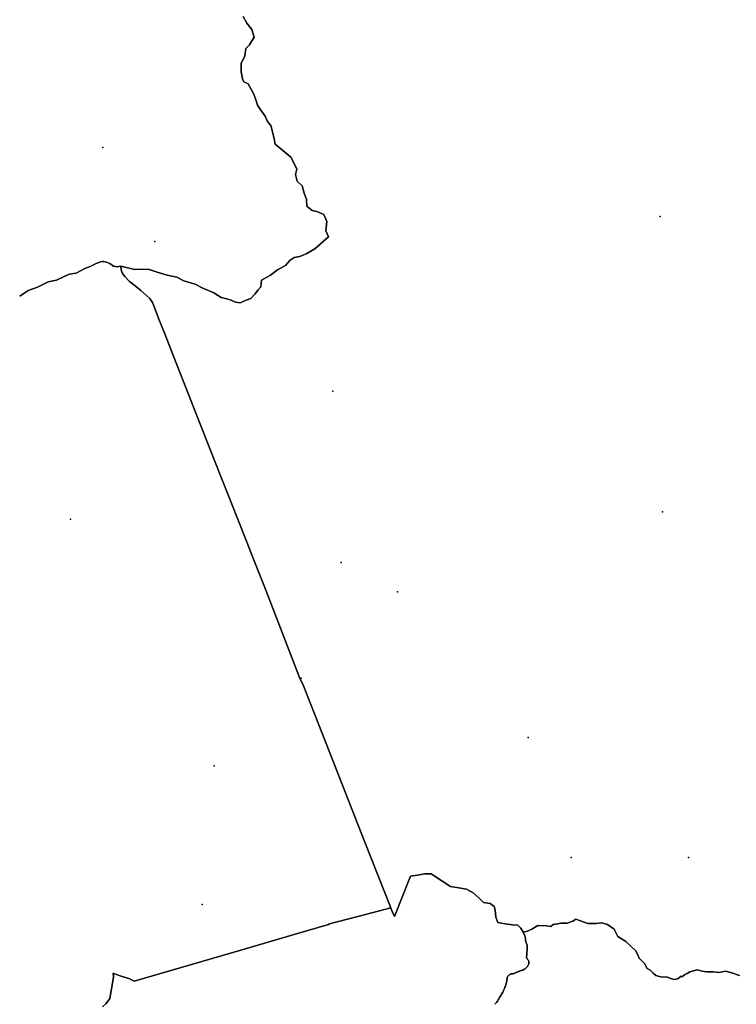
# Model space of a CAD drawing. Units: inches. Extents: x 249201 to 428513, y 6205585 to 6356426.
# Drawn here: x 330421 to 349263, y 6309235 to 6335110 of the extents above; entities that cross this region are included whole.
import ezdxf

# ---------------------------------------------------------------- set-up
doc = ezdxf.new("R2010")
doc.units = ezdxf.units.IN
doc.header["$MEASUREMENT"] = 0
for name, color, linetype in [('COLINA', 7, 'Continuous'), ('HUECHURABA', 7, 'Continuous'), ('LAMPA', 7, 'Continuous'), ('localidadesrm', 7, 'Continuous'), ('provincias', 7, 'Continuous'), ('QUILICURA', 7, 'Continuous'), ('TILTIL', 7, 'Continuous')]:
    doc.layers.add(name, color=color, linetype=linetype)

msp = doc.modelspace()

# ---------------------------------------------------------------- linework, layer by layer
at = {"layer": 'COLINA'}
msp.add_lwpolyline([(349342.7187, 6309989.0003), (349142.4376, 6310063.0006), (349051.1111, 6310084.4847), (348968.1556, 6310104.0003), (348808.6873, 6310066.5002), (348652.9057, 6310092.4995), (348478.6247, 6310085.5002), (348363.6559, 6310104.0003), (348308.0314, 6310126.0002), (348233.8442, 6310140.9995), (348223.6418, 6310138.62), (348137.4067, 6310118.4999), (348044.7183, 6310085.5002), (347974.2499, 6310044.4995), (347911.1877, 6310015.0006), (347851.8435, 6309966.5007), (347796.2188, 6309962.9999), (347729.4684, 6309903.5001), (347618.2192, 6309885), (347544.0624, 6309911.0001), (347429.0933, 6309955.4996), (347317.8122, 6309952.0001), (347243.6561, 6309966.5007), (347150.9375, 6309989.0003), (347080.4692, 6310051.9998), (346995.1869, 6310129.9997), (346920.9999, 6310174.5002), (346850.5313, 6310308.0003), (346780.0629, 6310374.5007), (346709.6248, 6310445.0003), (346668.813, 6310556.4998), (346609.4686, 6310645.4997), (346487.0945, 6310759.9998), (346360.9994, 6310882.5002), (346149.6255, 6311016.0006), (346053.188, 6311205.5), (345878.8748, 6311331.5001), (345715.7191, 6311379.5001), (345582.1875, 6311357.5005), (345504.3128, 6311361), (345359.6874, 6311361), (345044.4687, 6311476.0001), (344962.8751, 6311416.5003), (344818.2184, 6311364.5005), (344670.7499, 6311367.0004), (344658.8743, 6311364.9995), (344648.4997, 6311362.9999), (344569.7502, 6311350.0002), (344447.3751, 6311334.9996), (344388.0307, 6311279.5004), (344269.3754, 6311298.0005), (344046.8431, 6311309.0003), (343883.6559, 6311208.9997), (343772.407, 6311157), (343657.4371, 6311130.9996), (343598.0938, 6311238.5007), (343516.5314, 6311316.4995), (343379.3123, 6311323.9998), (343186.4688, 6311350.0002), (342997.3127, 6311387.0004), (342941.6872, 6311527.9998), (342919.437, 6311709.5002), (342893.4678, 6311802.5007), (342789.6253, 6311879.9996), (342615.3433, 6311910.0005), (342511.4997, 6312013.4997), (342348.3125, 6312161.9994), (342166.594, 6312258.4997), (341966.3441, 6312292.0001), (341748.5941, 6312326.4997), (341545.2193, 6312463.4996), (341239.2186, 6312666.5007), (341069.5941, 6312666.5007), (340880.033, 6312631.9888), (340696.0934, 6312598.5007), (340271.8748, 6311546.4999), (340218.937, 6311670.5002), (340181.8124, 6311768.5), (339498.5622, 6313498.4999), (338380.9684, 6316336.9998), (337881.0941, 6317604.0006), (337781.156, 6317824.9998), (337320.7818, 6319002.5007), (336847.1562, 6320235.4996), (336537.5933, 6321018.5002), (336402.6559, 6321359.9998), (335963.4693, 6322468.4998), (335688.2818, 6323145.5002), (335119.4378, 6324590.5004), (334542.6564, 6326063.9998), (334217.2185, 6326895.0001), (334159.0003, 6327045.4997), (334082.2809, 6327244.0003), (334034.6567, 6327363.0001), (333997.5938, 6327450.5002), (333963.2186, 6327548.5001), (333915.5942, 6327675.4999), (333841.4998, 6327783.9998), (333608.6566, 6327993.0003), (333458.1872, 6328112.9998), (333312.3437, 6328233.4995), (333187.9375, 6328357.4997), (333123.5937, 6328443.4999), (333089.2812, 6328538.0002), (333081.4356, 6328627.9258), (333080.687, 6328636.5001), (333441.0314, 6328541.9997), (333801.3749, 6328550.4999), (334037.313, 6328473.4997), (334298.9685, 6328396.4998), (334556.3752, 6328345), (334740.8125, 6328250.5007), (335032.5316, 6328155.9993), (335234.1247, 6328057.4995), (335521.5626, 6327928.4998), (335714.5942, 6327808.5003), (335864.7188, 6327774.4997), (335984.8437, 6327740.0003), (336092.0944, 6327688.5006), (336216.4682, 6327666.9999), (336379.4997, 6327740.0003), (336499.5944, 6327782.9999), (336606.8438, 6327894.5004), (336688.3435, 6328009.9994), (336761.2812, 6328091.5001), (336782.7184, 6328267.4999), (337014.3751, 6328392.0001), (337198.8438, 6328533.4995), (337413.3125, 6328649.4997), (337529.1245, 6328791.0001), (337636.3752, 6328864.0006), (337790.8126, 6328889.5), (337970.9685, 6328962.5004), (338181.1873, 6329087.0007), (338537.2188, 6329404.5001), (338472.8749, 6329562.9996), (338494.3121, 6329807.5006), (338417.1243, 6329987.9998), (338236.9379, 6330069.4995), (338112.5306, 6330099.5004), (337975.2813, 6330206.5004), (337962.4058, 6330382.5004), (337898.063, 6330553.9997), (337846.5622, 6330743.0002), (337713.5933, 6330862.9999), (337674.9995, 6331043.0004), (337709.313, 6331180.5001), (337627.8123, 6331351.9996), (337546.3129, 6331497.9994), (337284.6248, 6331712.5003), (337136.9999, 6331840.5003), (337114.6567, 6331978.4999), (337065.5628, 6332161.5002), (337025.4064, 6332327.0002), (336940.5939, 6332434.0002), (336878.0933, 6332572.4998), (336762.0318, 6332733.0003), (336677.2193, 6332867.0007), (336628.1244, 6333000.9998), (336579.0315, 6333156.9998), (336431.7186, 6333425.0003), (336311.1877, 6333474.0002), (336275.4693, 6333559.0004), (336246.5005, 6333737), (336246.5005, 6333960.0001), (336336.5941, 6334157.4997), (336368.312, 6334351.9998), (336461.0004, 6334448.9998), (336589.688, 6334650.4999), (336525.3432, 6334852.5003), (336392.3752, 6335015.4994), (336293.6875, 6335195.4999)], dxfattribs=at)
at = {"layer": 'HUECHURABA'}
msp.add_lwpolyline([(342916.5939, 6309234.4999), (342940.0934, 6309262.4999), (342962.9063, 6309291.5001), (342983.906, 6309321.5), (343001.9061, 6309350.4999), (343019.4065, 6309380.4998), (343037.2188, 6309409.5), (343055.0937, 6309439.4998), (343072.9059, 6309468.4998), (343090.3121, 6309497.4997), (343107.2184, 6309527.4996), (343123.2189, 6309557.5007), (343138.2182, 6309588.5005), (343153.0006, 6309619.5004), (343167.2184, 6309650.5002), (343180.4997, 6309682.4997), (343192.8127, 6309714.5004), (343203.7186, 6309747.5001), (343213.2185, 6309779.4998), (343220.8127, 6309812.5003), (343226.7182, 6309846.4999), (343231.3126, 6309880.5003), (343234.7184, 6309914.4999), (343237.219, 6309949.5002), (343255.406, 6309965.4997), (343268.2188, 6309982.4999), (343281.5933, 6309998.5002), (343297.9056, 6310012.4998), (343316.719, 6310023.4996), (343326.9998, 6310026.5004), (343336.8127, 6310029.5), (343346.9058, 6310031.4998), (343357.2188, 6310033.4997), (343378.0933, 6310036.5003), (343388.4065, 6310038.5002), (343398.7184, 6310040.4998), (343418.3124, 6310047.5001), (343437.5004, 6310054.4994), (343456.5004, 6310061.4997), (343466.0003, 6310065.4992), (343475.4065, 6310069.5), (343494.3126, 6310077.5002), (343503.8126, 6310081.4997), (343513.2188, 6310085.5002), (343522.7187, 6310089.5), (343532.2188, 6310093.5005), (343541.8127, 6310097.5), (343551.4068, 6310101.4997), (343570.5935, 6310108.4998), (343589.9066, 6310115.5001), (343609.2188, 6310122.5004), (343628.4997, 6310129.4997), (343638.219, 6310132.5005), (343647.8128, 6310135.5001), (343674.0001, 6310145.5002), (343682.094, 6310151.5006), (343690.5942, 6310157.5), (343699.2186, 6310163.5004), (343707.9994, 6310169.5007), (343716.7188, 6310175.5001), (343725.4067, 6310181.4995), (343742.0001, 6310194.5002), (343757.5933, 6310208.5005), (343771, 6310225.5), (343776.3125, 6310234.4999), (343781.313, 6310243.5001), (343790.5, 6310262.5002), (343798.0003, 6310282.4999), (343803.7189, 6310303.4998), (343807.0932, 6310323.4998), (343807.8123, 6310345.5005), (343804.0007, 6310366.5004), (343796.0005, 6310386.5004), (343785.4996, 6310405.5005), (343773.313, 6310423.5006), (343766.9066, 6310431.4996), (343759.8123, 6310440.4998), (343743.9997, 6310455.5001), (343761.2817, 6310689.9999), (343761.2817, 6310797.5), (343739.0315, 6310848.9997), (343720.5002, 6310908.4995), (343721.688, 6310928.5005), (343716.7815, 6310963.9998), (343702.3121, 6311032.4998), (343657.4371, 6311130.9996), (343772.407, 6311157), (343883.6559, 6311208.9997), (344046.8431, 6311309.0003), (344269.3754, 6311298.0005), (344388.0307, 6311279.5004), (344447.3751, 6311334.9996), (344569.7502, 6311350.0002), (344648.4997, 6311362.9999), (344658.8743, 6311364.9995), (344670.7499, 6311367.0004), (344818.2184, 6311364.5005), (344962.8751, 6311416.5003), (345044.4687, 6311476.0001), (345359.6874, 6311361), (345504.3128, 6311361), (345582.1875, 6311357.5005), (345715.7191, 6311379.5001), (345878.8748, 6311331.5001), (346053.188, 6311205.5), (346149.6255, 6311016.0006), (346360.9994, 6310882.5002), (346487.0945, 6310759.9998), (346609.4686, 6310645.4997), (346668.813, 6310556.4998), (346709.6248, 6310445.0003), (346780.0629, 6310374.5007), (346850.5313, 6310308.0003), (346920.9999, 6310174.5002), (346995.1869, 6310129.9997), (347080.4692, 6310051.9998), (347150.9375, 6309989.0003), (347243.6561, 6309966.5007), (347317.8122, 6309952.0001), (347429.0933, 6309955.4996), (347544.0624, 6309911.0001), (347618.2192, 6309885), (347729.4684, 6309903.5001), (347796.2188, 6309962.9999), (347851.8435, 6309966.5007), (347911.1877, 6310015.0006), (347974.2499, 6310044.4995), (348044.7183, 6310085.5002), (348137.4067, 6310118.4999), (348223.6418, 6310138.62), (348233.8442, 6310140.9995), (348308.0314, 6310126.0002), (348363.6559, 6310104.0003), (348478.6247, 6310085.5002), (348652.9057, 6310092.4995), (348808.6873, 6310066.5002), (348968.1556, 6310104.0003), (349051.1111, 6310084.4847), (349142.4376, 6310063.0006), (349342.7187, 6309989.0003)], dxfattribs=at)
at = {"layer": 'LAMPA'}
msp.add_lwpolyline([(330421.0626, 6327842.9996), (330639.844, 6327988.9995), (330888.6563, 6328082.9999), (331171.7816, 6328220.4998), (331386.2502, 6328263.5004), (331587.8748, 6328357.4997), (331729.4376, 6328426.5007), (331905.3124, 6328452.0001), (332136.9692, 6328568.0001), (332274.2184, 6328627.9998), (332432.9374, 6328705), (332544.4682, 6328743.9998), (332588.5311, 6328751.0001), (332626.0001, 6328756.4995), (332707.4997, 6328739.5004), (332793.2817, 6328701.0003), (332887.6566, 6328632.0006), (332982.0308, 6328615.0001), (333080.687, 6328636.5001), (333081.4356, 6328627.9258), (333089.2812, 6328538.0002), (333123.5937, 6328443.4999), (333187.9375, 6328357.4997), (333312.3437, 6328233.4995), (333458.1872, 6328112.9998), (333608.6566, 6327993.0003), (333841.4998, 6327783.9998), (333915.5942, 6327675.4999), (333963.2186, 6327548.5001), (333997.5938, 6327450.5002), (334034.6567, 6327363.0001), (334082.2809, 6327244.0003), (334159.0003, 6327045.4997), (334217.2185, 6326895.0001), (334542.6564, 6326063.9998), (335119.4378, 6324590.5004), (335688.2818, 6323145.5002), (335963.4693, 6322468.4998), (336402.6559, 6321359.9998), (336537.5933, 6321018.5002), (336847.1562, 6320235.4996), (337320.7818, 6319002.5007), (337781.156, 6317824.9998), (337881.0941, 6317604.0006), (338380.9684, 6316336.9998), (339498.5622, 6313498.4999), (340181.8124, 6311768.5), (339346.3124, 6311547.4998), (338770.531, 6311400.5), (338568.8125, 6311348.5003), (338537.1875, 6311334.4997), (337721.8127, 6311093.4995), (336234.0935, 6310653.9997), (333429.1883, 6309842.0005), (333286.7809, 6309916.9995), (333112.6878, 6309968.4993), (332911.0937, 6310038.5002), (332879.2819, 6310055.5004), (332887.1871, 6309960.5), (332871.3745, 6309842.0005), (332831.812, 6309640.5), (332792.2495, 6309390.9996), (332693.3434, 6309256.4995), (332597.9373, 6309165)], dxfattribs=at)
at = {"layer": 'localidadesrm'}
for p in [(332606.7104, 6331750.3934), (347258.3038, 6329939.9758), (333973.4832, 6329284.3221), (338655.3567, 6325348.4151), (347321.8837, 6322178.941), (331760.1039, 6321985.4655), (338873.9762, 6320841.9461), (340353.9496, 6320075.0451), (337821.495, 6317808.0408), (343787.4471, 6316245.9523), (335532.6591, 6315499.9514), (344917.5367, 6313088.6542), (348004.5269, 6313088.6542), (335215.5676, 6311853.8582)]:
    msp.add_point(p, dxfattribs=at)
at = {"layer": 'provincias'}
for points in [[(349342.7187, 6309989.0003), (349142.4376, 6310063.0006), (349051.1111, 6310084.4847), (348968.1556, 6310104.0003), (348808.6873, 6310066.5002), (348652.9057, 6310092.4995), (348478.6247, 6310085.5002), (348363.6559, 6310104.0003), (348308.0314, 6310126.0002), (348233.8442, 6310140.9995), (348223.6418, 6310138.62), (348137.4067, 6310118.4999), (348044.7183, 6310085.5002), (347974.2499, 6310044.4995), (347911.1877, 6310015.0006), (347851.8435, 6309966.5007), (347796.2188, 6309962.9999), (347729.4684, 6309903.5001), (347618.2192, 6309885), (347544.0624, 6309911.0001), (347429.0933, 6309955.4996), (347317.8122, 6309952.0001), (347243.6561, 6309966.5007), (347150.9375, 6309989.0003), (347080.4692, 6310051.9998), (346995.1869, 6310129.9997), (346920.9999, 6310174.5002), (346850.5313, 6310308.0003), (346780.0629, 6310374.5007), (346709.6248, 6310445.0003), (346668.813, 6310556.4998), (346609.4686, 6310645.4997), (346487.0945, 6310759.9998), (346360.9994, 6310882.5002), (346149.6255, 6311016.0006), (346053.188, 6311205.5), (345878.8748, 6311331.5001), (345715.7191, 6311379.5001), (345582.1875, 6311357.5005), (345504.3128, 6311361), (345359.6874, 6311361), (345044.4687, 6311476.0001), (344962.8751, 6311416.5003), (344818.2184, 6311364.5005), (344670.7499, 6311367.0004), (344658.8743, 6311364.9995), (344648.4997, 6311362.9999), (344569.7502, 6311350.0002), (344447.3751, 6311334.9996), (344388.0307, 6311279.5004), (344269.3754, 6311298.0005), (344046.8431, 6311309.0003), (343883.6559, 6311208.9997), (343772.407, 6311157), (343657.4371, 6311130.9996), (343598.0938, 6311238.5007), (343516.5314, 6311316.4995), (343379.3123, 6311323.9998), (343186.4688, 6311350.0002), (342997.3127, 6311387.0004), (342941.6872, 6311527.9998), (342919.437, 6311709.5002), (342893.4678, 6311802.5007), (342789.6253, 6311879.9996), (342615.3433, 6311910.0005), (342511.4997, 6312013.4997), (342348.3125, 6312161.9994), (342166.594, 6312258.4997), (341966.3441, 6312292.0001), (341748.5941, 6312326.4997), (341545.2193, 6312463.4996), (341239.2186, 6312666.5007), (341069.5941, 6312666.5007), (340880.033, 6312631.9888), (340696.0934, 6312598.5007), (340271.8748, 6311546.4999), (340218.937, 6311670.5002), (340181.8124, 6311768.5), (339346.3124, 6311547.4998), (338770.531, 6311400.5), (338568.8125, 6311348.5003), (338537.1875, 6311334.4997), (337721.8127, 6311093.4995), (336234.0935, 6310653.9997), (333429.1883, 6309842.0005), (333286.7809, 6309916.9995), (333112.6878, 6309968.4993), (332911.0937, 6310038.5002), (332879.2819, 6310055.5004), (332887.1871, 6309960.5), (332871.3745, 6309842.0005), (332831.812, 6309640.5), (332792.2495, 6309390.9996), (332693.3434, 6309256.4995), (332597.9373, 6309165)], [(332597.9373, 6309165), (332693.3434, 6309256.4995), (332792.2495, 6309390.9996), (332831.812, 6309640.5), (332871.3745, 6309842.0005), (332887.1871, 6309960.5), (332879.2819, 6310055.5004), (332911.0937, 6310038.5002), (333112.6878, 6309968.4993), (333286.7809, 6309916.9995), (333429.1883, 6309842.0005), (336234.0935, 6310653.9997), (337721.8127, 6311093.4995), (338537.1875, 6311334.4997), (338568.8125, 6311348.5003), (338770.531, 6311400.5), (339346.3124, 6311547.4998), (340181.8124, 6311768.5), (340218.937, 6311670.5002), (340271.8748, 6311546.4999), (340696.0934, 6312598.5007), (340880.033, 6312631.9888), (341069.5941, 6312666.5007), (341239.2186, 6312666.5007), (341545.2193, 6312463.4996), (341748.5941, 6312326.4997), (341966.3441, 6312292.0001), (342166.594, 6312258.4997), (342348.3125, 6312161.9994), (342511.4997, 6312013.4997), (342615.3433, 6311910.0005), (342789.6253, 6311879.9996), (342893.4678, 6311802.5007), (342919.437, 6311709.5002), (342941.6872, 6311527.9998), (342997.3127, 6311387.0004), (343186.4688, 6311350.0002), (343379.3123, 6311323.9998), (343516.5314, 6311316.4995), (343598.0938, 6311238.5007), (343657.4371, 6311130.9996), (343772.407, 6311157), (343883.6559, 6311208.9997), (344046.8431, 6311309.0003), (344269.3754, 6311298.0005), (344388.0307, 6311279.5004), (344447.3751, 6311334.9996), (344569.7502, 6311350.0002), (344648.4997, 6311362.9999), (344658.8743, 6311364.9995), (344670.7499, 6311367.0004), (344818.2184, 6311364.5005), (344962.8751, 6311416.5003), (345044.4687, 6311476.0001), (345359.6874, 6311361), (345504.3128, 6311361), (345582.1875, 6311357.5005), (345715.7191, 6311379.5001), (345878.8748, 6311331.5001), (346053.188, 6311205.5), (346149.6255, 6311016.0006), (346360.9994, 6310882.5002), (346487.0945, 6310759.9998), (346609.4686, 6310645.4997), (346668.813, 6310556.4998), (346709.6248, 6310445.0003), (346780.0629, 6310374.5007), (346850.5313, 6310308.0003), (346920.9999, 6310174.5002), (346995.1869, 6310129.9997), (347080.4692, 6310051.9998), (347150.9375, 6309989.0003), (347243.6561, 6309966.5007), (347317.8122, 6309952.0001), (347429.0933, 6309955.4996), (347544.0624, 6309911.0001), (347618.2192, 6309885), (347729.4684, 6309903.5001), (347796.2188, 6309962.9999), (347851.8435, 6309966.5007), (347911.1877, 6310015.0006), (347974.2499, 6310044.4995), (348044.7183, 6310085.5002), (348137.4067, 6310118.4999), (348223.6418, 6310138.62), (348233.8442, 6310140.9995), (348308.0314, 6310126.0002), (348363.6559, 6310104.0003), (348478.6247, 6310085.5002), (348652.9057, 6310092.4995), (348808.6873, 6310066.5002), (348968.1556, 6310104.0003), (349051.1111, 6310084.4847), (349142.4376, 6310063.0006), (349342.7187, 6309989.0003)]]:
    msp.add_lwpolyline(points, dxfattribs=at)
at = {"layer": 'QUILICURA'}
msp.add_lwpolyline([(332597.9373, 6309165), (332693.3434, 6309256.4995), (332792.2495, 6309390.9996), (332831.812, 6309640.5), (332871.3745, 6309842.0005), (332887.1871, 6309960.5), (332879.2819, 6310055.5004), (332911.0937, 6310038.5002), (333112.6878, 6309968.4993), (333286.7809, 6309916.9995), (333429.1883, 6309842.0005), (336234.0935, 6310653.9997), (337721.8127, 6311093.4995), (338537.1875, 6311334.4997), (338568.8125, 6311348.5003), (338770.531, 6311400.5), (339346.3124, 6311547.4998), (340181.8124, 6311768.5), (340218.937, 6311670.5002), (340271.8748, 6311546.4999), (340696.0934, 6312598.5007), (340880.033, 6312631.9888), (341069.5941, 6312666.5007), (341239.2186, 6312666.5007), (341545.2193, 6312463.4996), (341748.5941, 6312326.4997), (341966.3441, 6312292.0001), (342166.594, 6312258.4997), (342348.3125, 6312161.9994), (342511.4997, 6312013.4997), (342615.3433, 6311910.0005), (342789.6253, 6311879.9996), (342893.4678, 6311802.5007), (342919.437, 6311709.5002), (342941.6872, 6311527.9998), (342997.3127, 6311387.0004), (343186.4688, 6311350.0002), (343379.3123, 6311323.9998), (343516.5314, 6311316.4995), (343598.0938, 6311238.5007), (343657.4371, 6311130.9996), (343702.3121, 6311032.4998), (343716.7815, 6310963.9998), (343721.688, 6310928.5005), (343720.5002, 6310908.4995), (343739.0315, 6310848.9997), (343761.2817, 6310797.5), (343761.2817, 6310689.9999), (343743.9997, 6310455.5001), (343759.8123, 6310440.4998), (343766.9066, 6310431.4996), (343773.313, 6310423.5006), (343785.4996, 6310405.5005), (343796.0005, 6310386.5004), (343804.0007, 6310366.5004), (343807.8123, 6310345.5005), (343807.0932, 6310323.4998), (343803.7189, 6310303.4998), (343798.0003, 6310282.4999), (343790.5, 6310262.5002), (343781.313, 6310243.5001), (343776.3125, 6310234.4999), (343771, 6310225.5), (343757.5933, 6310208.5005), (343742.0001, 6310194.5002), (343725.4067, 6310181.4995), (343716.7188, 6310175.5001), (343707.9994, 6310169.5007), (343699.2186, 6310163.5004), (343690.5942, 6310157.5), (343682.094, 6310151.5006), (343674.0001, 6310145.5002), (343647.8128, 6310135.5001), (343638.219, 6310132.5005), (343628.4997, 6310129.4997), (343609.2188, 6310122.5004), (343589.9066, 6310115.5001), (343570.5935, 6310108.4998), (343551.4068, 6310101.4997), (343541.8127, 6310097.5), (343532.2188, 6310093.5005), (343522.7187, 6310089.5), (343513.2188, 6310085.5002), (343503.8126, 6310081.4997), (343494.3126, 6310077.5002), (343475.4065, 6310069.5), (343466.0003, 6310065.4992), (343456.5004, 6310061.4997), (343437.5004, 6310054.4994), (343418.3124, 6310047.5001), (343398.7184, 6310040.4998), (343388.4065, 6310038.5002), (343378.0933, 6310036.5003), (343357.2188, 6310033.4997), (343346.9058, 6310031.4998), (343336.8127, 6310029.5), (343326.9998, 6310026.5004), (343316.719, 6310023.4996), (343297.9056, 6310012.4998), (343281.5933, 6309998.5002), (343268.2188, 6309982.4999), (343255.406, 6309965.4997), (343237.219, 6309949.5002), (343234.7184, 6309914.4999), (343231.3126, 6309880.5003), (343226.7182, 6309846.4999), (343220.8127, 6309812.5003), (343213.2185, 6309779.4998), (343203.7186, 6309747.5001), (343192.8127, 6309714.5004), (343180.4997, 6309682.4997), (343167.2184, 6309650.5002), (343153.0006, 6309619.5004), (343138.2182, 6309588.5005), (343123.2189, 6309557.5007), (343107.2184, 6309527.4996), (343090.3121, 6309497.4997), (343072.9059, 6309468.4998), (343055.0937, 6309439.4998), (343037.2188, 6309409.5), (343019.4065, 6309380.4998), (343001.9061, 6309350.4999), (342983.906, 6309321.5), (342962.9063, 6309291.5001), (342940.0934, 6309262.4999), (342916.5939, 6309234.4999)], dxfattribs=at)
at = {"layer": 'TILTIL'}
msp.add_lwpolyline([(336293.6875, 6335195.4999), (336392.3752, 6335015.4994), (336525.3432, 6334852.5003), (336589.688, 6334650.4999), (336461.0004, 6334448.9998), (336368.312, 6334351.9998), (336336.5941, 6334157.4997), (336246.5005, 6333960.0001), (336246.5005, 6333737), (336275.4693, 6333559.0004), (336311.1877, 6333474.0002), (336431.7186, 6333425.0003), (336579.0315, 6333156.9998), (336628.1244, 6333000.9998), (336677.2193, 6332867.0007), (336762.0318, 6332733.0003), (336878.0933, 6332572.4998), (336940.5939, 6332434.0002), (337025.4064, 6332327.0002), (337065.5628, 6332161.5002), (337114.6567, 6331978.4999), (337136.9999, 6331840.5003), (337284.6248, 6331712.5003), (337546.3129, 6331497.9994), (337627.8123, 6331351.9996), (337709.313, 6331180.5001), (337674.9995, 6331043.0004), (337713.5933, 6330862.9999), (337846.5622, 6330743.0002), (337898.063, 6330553.9997), (337962.4058, 6330382.5004), (337975.2813, 6330206.5004), (338112.5306, 6330099.5004), (338236.9379, 6330069.4995), (338417.1243, 6329987.9998), (338494.3121, 6329807.5006), (338472.8749, 6329562.9996), (338537.2188, 6329404.5001), (338181.1873, 6329087.0007), (337970.9685, 6328962.5004), (337790.8126, 6328889.5), (337636.3752, 6328864.0006), (337529.1245, 6328791.0001), (337413.3125, 6328649.4997), (337198.8438, 6328533.4995), (337014.3751, 6328392.0001), (336782.7184, 6328267.4999), (336761.2812, 6328091.5001), (336688.3435, 6328009.9994), (336606.8438, 6327894.5004), (336499.5944, 6327782.9999), (336379.4997, 6327740.0003), (336216.4682, 6327666.9999), (336092.0944, 6327688.5006), (335984.8437, 6327740.0003), (335864.7188, 6327774.4997), (335714.5942, 6327808.5003), (335521.5626, 6327928.4998), (335234.1247, 6328057.4995), (335032.5316, 6328155.9993), (334740.8125, 6328250.5007), (334556.3752, 6328345), (334298.9685, 6328396.4998), (334037.313, 6328473.4997), (333801.3749, 6328550.4999), (333441.0314, 6328541.9997), (333080.687, 6328636.5001), (332982.0308, 6328615.0001), (332887.6566, 6328632.0006), (332793.2817, 6328701.0003), (332707.4997, 6328739.5004), (332626.0001, 6328756.4995), (332588.5311, 6328751.0001), (332544.4682, 6328743.9998), (332432.9374, 6328705), (332274.2184, 6328627.9998), (332136.9692, 6328568.0001), (331905.3124, 6328452.0001), (331729.4376, 6328426.5007), (331587.8748, 6328357.4997), (331386.2502, 6328263.5004), (331171.7816, 6328220.4998), (330888.6563, 6328082.9999), (330639.844, 6327988.9995), (330421.0626, 6327842.9996)], dxfattribs=at)

doc.saveas('drawing.dxf')
